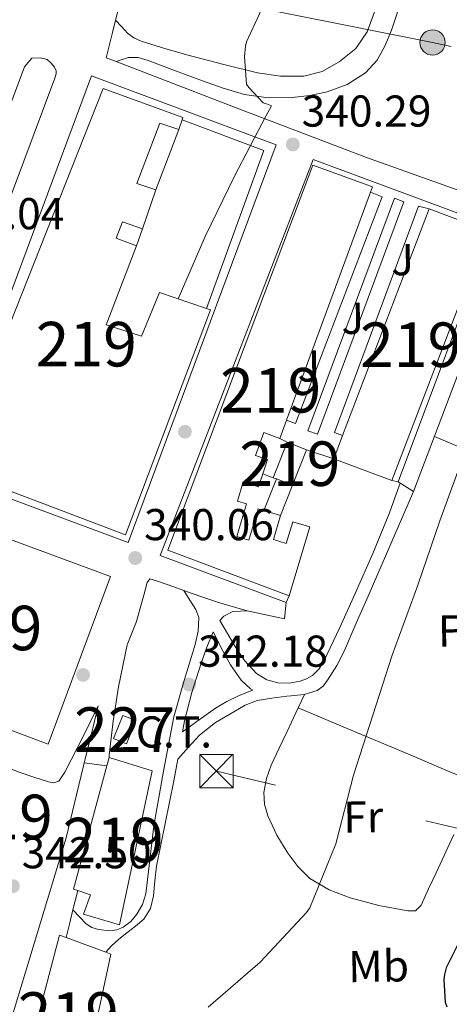
# Model space of a CAD drawing. Units: metres. Extents: x 573680 to 580614, y 4691809 to 4696511.
# Drawn here: x 577715 to 577812, y 4692921 to 4693142 of the extents above; entities that cross this region are included whole.
import ezdxf
from ezdxf.enums import TextEntityAlignment as Align

# ---------------------------------------------------------------- set-up
doc = ezdxf.new("R2010")
doc.units = ezdxf.units.M
doc.header["$MEASUREMENT"] = 0
for name, pattern in [('DGN Style 3', [121.64348, 86.8882, -34.75528]), ('DGN Style 5', [60.82174, 26.06646, -34.75528]), ('DGN Style 7', [173.7764, 78.19938, -34.75528, 26.06646, -34.75528])]:
    doc.linetypes.add(name, pattern=pattern)
for name, color, linetype, lineweight in [('Nivel 15', 7, 'Continuous', 0), ('Nivel 16', 7, 'Continuous', 0), ('Nivel 17', 7, 'Continuous', 0), ('Nivel 19', 7, 'Continuous', 0), ('Nivel 21', 7, 'Continuous', 0), ('Nivel 26', 7, 'Continuous', 0), ('Nivel 32', 7, 'Continuous', 0), ('Nivel 36', 7, 'Continuous', 0), ('Nivel 37', 7, 'Continuous', 0), ('Nivel 4', 7, 'Continuous', 0), ('Nivel 41', 7, 'Continuous', 0), ('Nivel 48', 7, 'Continuous', 0), ('Nivel 49', 7, 'Continuous', 0), ('Nivel 5', 7, 'Continuous', 0), ('Nivel 52', 7, 'Continuous', 0), ('Nivel 7', 7, 'Continuous', 0)]:
    doc.layers.add(name, color=color, linetype=linetype, lineweight=lineweight)
doc.styles.add('Style-Arial', font='txt')
doc.styles.add('Style-Arial Narrow', font='txt')

# ---------------------------------------------------------------- blocks, each defined once
blk = doc.blocks.new('5PATER_14')
at = {"layer": 'Nivel 7', "linetype": 'Continuous', "lineweight": 0}
h = blk.add_hatch(color=51, dxfattribs=at)
edge = h.paths.add_edge_path()
edge.add_ellipse((7.726624608039856e-05, -1.747533679008484e-05), major_axis=(-1.080469815687364, -1.125558631505809), ratio=0.9994223530225281, start_angle=0, end_angle=360)
blk = doc.blocks.new('5PERFI_13')
at = {"layer": 'Nivel 17', "linetype": 'Continuous', "lineweight": 0}
h = blk.add_hatch(color=7, dxfattribs=at)
edge = h.paths.add_edge_path()
edge.add_ellipse((0.0002603940665721893, 0.004384785890579224), major_axis=(1.559981767867216, 0.007534750239094331), ratio=0.9999967074471307, start_angle=0, end_angle=360)
blk = doc.blocks.new('5PELE_11')
at = {"layer": 'Nivel 32', "linetype": 'Continuous', "lineweight": 0}
h = blk.add_hatch(color=9, dxfattribs=at)
edge = h.paths.add_edge_path()
edge.add_arc((0.01932439208030701, 0.03612455725669861), 28.49973457508731, 0, 360)
at = {"layer": 'Nivel 32', "color": 252, "linetype": 'Continuous', "lineweight": 0}
blk.add_circle((0.01932439208030701, 0.03612455725669861, 0.03207488808038761), 28.49973457508731, dxfattribs=at)
blk = doc.blocks.new('5TME')
at = {"layer": 'Nivel 32', "color": 7, "linetype": 'Continuous', "lineweight": 0}
for p, q in [((-37.49965077638626, 37.49965077638626), (37.49965074658394, -37.49965074658394)), ((37.19965353608131, 37.79964798688889), (-37.19965356588364, -37.79964795708656))]:
    blk.add_line(p, q, dxfattribs=at)
at = {"layer": 'Nivel 32', "color": 7, "linetype": 'Continuous', "lineweight": 0, "flags": 128}
blk.add_lwpolyline([(-37.49965077638626, -37.49965074658394), (37.49965074658394, -37.49965074658394), (37.49965074658394, 37.49965077638626), (-37.49965077638626, 37.49965077638626), (-37.19965356588364, -37.79964795708656)], dxfattribs=at)

msp = doc.modelspace()

# ---------------------------------------------------------------- linework, layer by layer
at = {"layer": 'Nivel 15', "color": 51, "linetype": 'Continuous', "lineweight": 13, "extrusion": (-0.001837519284576339, -0.004990756995316945, 0.9999858578337458), "elevation": -24137.5318737553, "flags": 128}
msp.add_lwpolyline([(577793.8708980158, 4693041.452137496), (577775.0303969383, 4692990.281500224)], dxfattribs=at)
at = {"layer": 'Nivel 15', "color": 51, "linetype": 'Continuous', "lineweight": 13, "extrusion": (0.007280124884913897, 0.01903083005629856, 0.9997923920939928), "elevation": 93869.22103453397, "flags": 128}
msp.add_lwpolyline([(1137143.632372623, -4588805.887180328), (1137143.632372625, -4588751.410757903)], dxfattribs=at)
at = {"layer": 'Nivel 15', "color": 51, "linetype": 'Continuous', "lineweight": 13, "extrusion": (-0.2600453493983098, 0.1202856888063988, 0.958075033243577), "elevation": 414591.1546391836, "flags": 128}
msp.add_lwpolyline([(-4502008.510071553, -1385098.530403569), (-4502068.422909692, -1385102.788434405), (-4502067.387339544, -1385117.30762152)], dxfattribs=at)
at = {"layer": 'Nivel 15', "color": 51, "linetype": 'Continuous', "lineweight": 13, "extrusion": (-0.2602153160232237, 0.1196201194863898, 0.9581122148897778), "elevation": 411369.4186723417, "flags": 128}
msp.add_lwpolyline([(-4505410.381680418, -1374990.572718009), (-4505404.816720691, -1374990.188630488), (-4505405.810395468, -1374975.663138743)], dxfattribs=at)
at = {"layer": 'Nivel 15', "color": 1, "linetype": 'Continuous', "lineweight": 0, "extrusion": (0.003984423067315999, 0.009944030219284378, 0.9999426186716008), "elevation": 49313.70951271178, "flags": 128}
msp.add_lwpolyline([(577730.5603040121, 4692722.415682692), (577732.6305266507, 4692727.615940202), (577735.55050347, 4692726.445882354), (577733.470280908, 4692721.245625235), (577730.5603040121, 4692722.415682692)], dxfattribs=at)
at = {"layer": 'Nivel 15', "color": 51, "linetype": 'Continuous', "lineweight": 13, "extrusion": (0.006785073215047951, 0.02487860178850915, 0.9996674536837313), "elevation": 121021.437510132, "flags": 128}
msp.add_lwpolyline([(677425.448748678, -4678061.133580316), (677425.4487486798, -4678059.194637306)], dxfattribs=at)
at = {"layer": 'Nivel 15', "color": 51, "linetype": 'Continuous', "lineweight": 13, "extrusion": (0.008911565495853879, 0.02571623185946404, 0.9996295610971914), "elevation": 126180.950202431, "flags": 128}
msp.add_lwpolyline([(990742.1393791176, -4621720.203186743), (990740.2127700541, -4621691.544153653), (990739.1438453626, -4621691.544153657)], dxfattribs=at)
at = {"layer": 'Nivel 15', "color": 51, "linetype": 'Continuous', "lineweight": 13}
for points in [[(577751.9100000001, 4693119.739999998, 341.77), (577752.0899999999, 4693120.260000002, 341.78), (577734.1600000001, 4693126.800000001, 346.96), (577700.2399999984, 4693041.289999999, 346.45), (577739.2100000009, 4693026.57, 346.9), (577758.2899999991, 4693077.07, 348.18), (577757.4100000001, 4693077.370000001, 348.19)], [(577757.4100000001, 4693077.370000001, 348.19), (577746.8299999982, 4693080.969999999, 348.31), (577742.8000000007, 4693071.120000001, 347.99), (577734.879999999, 4693073.719999999, 341.97), (577741.7100000009, 4693091.41, 341.97), (577737.120000001, 4693093.18, 346.97), (577738.5, 4693096.82, 342.04), (577743.0199999996, 4693095.280000001, 342.04), (577746, 4693104.010000002, 342.04), (577741.7699999996, 4693105.460000001, 346.8), (577746.9200000018, 4693119.030000001, 341.85), (577751.1799999997, 4693117.580000002, 341.72), (577751.9100000001, 4693119.739999998, 341.77)], [(577775.9499999993, 4693012.809999999, 347.09), (577748.6900000013, 4693023.120000001, 346.58), (577781.3000000007, 4693109.559999999, 349.96), (577794.6499999985, 4693104.670000002, 346.33), (577794.2100000009, 4693103.469999999, 346.32)], [(577775.370000001, 4693052.300000001, 346.03), (577773.8599999994, 4693048.190000001, 346.01), (577770.2800000012, 4693049.510000002, 345.94), (577768.4100000001, 4693044.34, 344.21), (577771.1099999994, 4693043.469999999, 343.91), (577770.0500000007, 4693040.25, 343.78), (577769.0899999999, 4693037.330000002, 343.66), (577765.620000001, 4693038.460000001, 344.16), (577764.370000001, 4693034.120000001, 345.23), (577766.3999999985, 4693033.510000002, 345.13), (577764.2100000009, 4693026.18, 345.36), (577766.9200000018, 4693025.359999999, 345.23), (577769.0100000016, 4693032.359999999, 344.96), (577770.2800000012, 4693031.98, 344.95), (577774.0399999991, 4693030.850000001, 344.91), (577772.4400000013, 4693025.460000001, 345.93), (577775.3099999987, 4693024.57, 345.73), (577776.7699999996, 4693029.460000001, 344.99), (577780.5899999999, 4693028.309999999, 344.96), (577775.9499999993, 4693012.809999999, 347.09)], [(577772.370000001, 4693039.370000001, 343.12), (577775.4800000004, 4693047.350000001, 343.45), (577779.8500000015, 4693045.649999999, 343.44), (577776.7399999984, 4693037.670000002, 343.12), (577773.120000001, 4693039.080000002, 343.12), (577772.370000001, 4693039.370000001, 343.12)], [(577682.370000001, 4692994.280000001, 346.43), (577696.7100000009, 4693031.649999999, 346.63), (577735.8099999987, 4693017.190000001, 347.01), (577721.8000000007, 4692979.489999998, 347.46), (577682.370000001, 4692994.280000001, 346.43)], [(577728.5, 4692946.629999999, 347.71), (577731.3299999982, 4692945.640000001, 347.71), (577729.8000000007, 4692941.350000001, 347.14), (577737.8599999994, 4692938.920000002, 347.71), (577745.2199999988, 4692973.539999999, 347.33), (577735.5599999987, 4692976.550000001, 346.88)], [(577729.6600000001, 4692902.93, 347.02), (577729.4699999988, 4692902.050000001, 347.01), (577716.1600000001, 4692905.25, 346.31), (577724.3599999994, 4692936.609999999, 346.88), (577725.8500000015, 4692936.059999999, 346.94)], [(577725.8500000015, 4692936.059999999, 346.94), (577734.7699999996, 4692932.760000002, 347.28), (577735.9400000013, 4692932.32, 347.33), (577729.6600000001, 4692902.93, 347.02)]]:
    msp.add_polyline3d(points, dxfattribs=at)
at = {"layer": 'Nivel 16', "color": 1, "linetype": 'Continuous', "lineweight": 13, "extrusion": (0.007854863436869313, 0.02057731599195301, 0.9997574081680793), "elevation": 101451.5571519591, "flags": 128}
msp.add_lwpolyline([(1133920.837931292, -4589453.156676255), (1133920.83793129, -4589438.628094081)], dxfattribs=at)
at = {"layer": 'Nivel 16', "color": 1, "linetype": 'Continuous', "lineweight": 13, "extrusion": (-0.005492514486722993, -0.01622597791115877, 0.999853264197022), "elevation": -78981.33244471057, "flags": 128}
msp.add_lwpolyline([(-957506.1372272521, 4629889.239237346), (-957506.1372272521, 4629885.152930941)], dxfattribs=at)
at = {"layer": 'Nivel 16', "color": 1, "linetype": 'Continuous', "lineweight": 13, "elevation": 343.12, "flags": 128}
for points in [[(577775.4800000004, 4693047.350000001), (577773.8599999994, 4693048.190000001)], [(577772.370000001, 4693039.370000001), (577770.0500000007, 4693040.25)], [(577773.120000001, 4693039.080000002), (577770.2800000012, 4693031.98)], [(577776.7399999984, 4693037.670000002), (577774.0399999991, 4693030.850000001)]]:
    msp.add_lwpolyline(points, dxfattribs=at)
at = {"layer": 'Nivel 16', "color": 1, "linetype": 'Continuous', "lineweight": 13, "extrusion": (-0.0264681178750161, 0.008664644450941754, 0.9996121061055099), "elevation": 25713.75370280022, "flags": 128}
msp.add_lwpolyline([(-4639896.132729001, -910603.1272488423), (-4639896.132729001, -910609.5903827585)], dxfattribs=at)
at = {"layer": 'Nivel 21', "color": 7, "linetype": 'Continuous', "lineweight": 13, "extrusion": (-0.3432939377027128, -0.8597489024136692, 0.3781284135516094), "elevation": -4233121.281909412, "flags": 128}
msp.add_lwpolyline([(-1203696.342450893, 1729411.093722805), (-1203714.574461363, 1729409.20048631), (-1203732.819401698, 1729407.572265726), (-1203764.122396328, 1729406.166028284), (-1203793.055788044, 1729405.294317011), (-1203795.454991672, 1729405.217426328)], dxfattribs=at)
at = {"layer": 'Nivel 21', "color": 7, "linetype": 'Continuous', "lineweight": 13, "extrusion": (-0.009990583981130405, 0.002266802382531083, 0.999947523542448), "elevation": 5206.304049321881, "flags": 128}
msp.add_lwpolyline([(577747.6341613345, 4693114.375886224), (577714.3545234725, 4693025.055656686), (577672.8221003525, 4693040.525696434), (577706.1017382182, 4693129.85592594), (577747.6341613345, 4693114.375886224)], dxfattribs=at)
at = {"layer": 'Nivel 21', "color": 7, "linetype": 'Continuous', "lineweight": 13, "extrusion": (-0.01103056500746918, 0.003996130824527175, 0.999931176418682), "elevation": 12721.1270712665, "flags": 128}
msp.add_lwpolyline([(577720.5076347999, 4693106.377113927), (577738.8590554446, 4693099.477058835), (577726.0098372325, 4693064.006775621)], dxfattribs=at)
at = {"layer": 'Nivel 21', "color": 7, "linetype": 'Continuous', "lineweight": 13, "extrusion": (-0.0008454910580893893, -0.002229021880417489, 0.999997158299126), "elevation": -10607.19113543113, "flags": 128}
msp.add_lwpolyline([(577794.292942401, 4693091.485256325), (577796.9029414654, 4693090.495253865), (577777.4428385086, 4693039.555127315), (577775.4528392181, 4693040.31512918)], dxfattribs=at)
at = {"layer": 'Nivel 21', "color": 7, "linetype": 'Continuous', "lineweight": 13, "flags": 128}
for points, elevation in [([(577780.1799999997, 4693049.93), (577799.6099999994, 4693102.120000001), (577801.7399999984, 4693101.32), (577782.3099999987, 4693049.140000001), (577780.1799999997, 4693049.93)], 342.49), ([(577800.4600000009, 4693038.41), (577799.0500000007, 4693038.73)], 344.6), ([(577775.2600000016, 4693011.330000002), (577775.9499999993, 4693012.809999999)], 342.42)]:
    msp.add_lwpolyline(points, dxfattribs=dict(at, elevation=elevation))
at = {"layer": 'Nivel 21', "color": 7, "linetype": 'Continuous', "lineweight": 13, "extrusion": (0.000282210624989144, 0.001071518466755654, 0.999999386102481), "elevation": 5534.616256962608, "flags": 128}
msp.add_lwpolyline([(577807.3202461824, 4693096.483750947), (577804.8902462795, 4693097.123751312), (577786.0202300958, 4693046.293721911), (577787.8602300212, 4693045.613721747)], dxfattribs=at)
at = {"layer": 'Nivel 21', "color": 7, "linetype": 'Continuous', "lineweight": 13, "extrusion": (-5.115966924018319e-16, 0.004141410804772263, 0.999991424321502), "elevation": 19780.38803634469, "flags": 128}
msp.add_lwpolyline([(577803.9200000018, 4692994.566899862), (577815.8200000003, 4693025.957169056), (577827.7300000004, 4693057.347438246)], dxfattribs=at)
at = {"layer": 'Nivel 21', "color": 7, "linetype": 'Continuous', "lineweight": 13, "extrusion": (-0.6774199113000535, 0.08847394553041635, 0.7302565472055069), "elevation": 24090.10779193352, "flags": 128}
msp.add_lwpolyline([(-4728273.652811274, -25249.63432807289), (-4728273.652811274, -25242.54973916709)], dxfattribs=at)
at = {"layer": 'Nivel 21', "color": 7, "linetype": 'Continuous', "lineweight": 13, "extrusion": (-0.874831260243354, 0.2221793676808517, 0.430472524881626), "elevation": 537408.7571424169, "flags": 128}
msp.add_lwpolyline([(-4690758.364461541, -255922.2607008312), (-4690753.880000003, -255922.2274636533), (-4690750.591230772, -255922.2051730799), (-4690747.467384618, -255922.1831474127)], dxfattribs=at)
at = {"layer": 'Nivel 21', "color": 7, "linetype": 'Continuous', "lineweight": 13}
for points in [[(577734.8599999994, 4693133.710000001, 338.9), (577736.2699999996, 4693139.34, 338.94), (577736.9800000004, 4693142.170000002, 338.95), (577737.6799999997, 4693144.969999999, 338.97), (577739.6600000001, 4693151.59, 339)], [(577723.3500000015, 4693129.09, 339.1), (577723.6700000018, 4693130.050000001, 339.03), (577723.6099999994, 4693130.75, 339.03), (577723.2899999991, 4693131.580000002, 339.03), (577722.4499999993, 4693132.539999999, 339.03), (577721.620000001, 4693133.309999999, 339.03), (577720.0899999999, 4693133.699999999, 339.03), (577718.1700000018, 4693133.57, 339.03), (577716.5300000012, 4693131.640000001, 339.1), (577669.620000001, 4693006.420000002, 340.02), (577668.5599999987, 4693002.18, 340.12), (577668.5599999987, 4693000.640000001, 340.12), (577669.0100000016, 4692999.43, 340.12), (577669.8399999999, 4692998.280000001, 340.12), (577671.0599999987, 4692997.890000001, 340.12), (577672.7199999988, 4692997.890000001, 340.12), (577674.7100000009, 4692999.239999998, 340.06), (577723.3500000015, 4693129.09, 339.1)], [(577775.2600000016, 4693011.330000002, 342.44), (577746.9600000009, 4693021.899999999, 340.95), (577781.3299999982, 4693110.859999999, 341.02), (577821.8999999985, 4693095.760000002, 344.34), (577800.4600000009, 4693038.41, 344.6)], [(577774.9299999997, 4693007.690000001, 341.78), (577770.7300000004, 4693008.59, 341.62), (577766.5399999991, 4693009.489999998, 341.46), (577760.0899999999, 4693011.309999999, 341.14), (577753.7399999984, 4693013.52, 340.82), (577752.3099999987, 4693014.02, 340.79), (577750.0599999987, 4693014.82, 340.74), (577746.379999999, 4693016.140000001, 340.7), (577744.6499999985, 4693016.649999999, 340.63), (577744.0799999982, 4693015.82, 340.7), (577743.6900000013, 4693014.41, 340.73), (577743.3099999987, 4693013.010000002, 340.76), (577742.4899999984, 4693010.030000001, 340.83), (577741.6499999985, 4693007.050000001, 340.89), (577739.5500000007, 4693001.859999999, 340.93), (577738.5799999982, 4692997.129999999, 341.13), (577737.6099999994, 4692992.399999999, 341.34), (577736.4100000001, 4692984.699999999, 341.73), (577735.5700000003, 4692977.050000001, 342.16), (577735.5599999987, 4692976.550000001, 342.19)], [(577708.1700000018, 4692976.02, 340.06), (577711.7600000016, 4692974.640000001, 340.47), (577715.3399999999, 4692973.260000002, 340.89), (577718.620000001, 4692972.120000001, 341.02), (577721.9299999997, 4692971.09, 341.02), (577723.1099999994, 4692970.859999999, 341.05), (577724.2399999984, 4692971.219999999, 341.08), (577725.5799999982, 4692973.199999999, 341.14), (577729.7699999996, 4692981.399999999, 341.1), (577733.1000000015, 4692988.149999999, 341.03), (577731.3900000006, 4692981.25, 341.6), (577729.9200000018, 4692975.350000001, 342.09)], [(577729.9200000018, 4692975.350000001, 342.09), (577729.6799999997, 4692974.350000001, 342.17), (577725.8599999994, 4692958.5, 342.81), (577711.8299999982, 4692911.949999999, 342.91), (577710.9400000013, 4692909.59, 342.85), (577709.1999999993, 4692907.280000001, 342.81)]]:
    msp.add_polyline3d(points, dxfattribs=at)
at = {"layer": 'Nivel 21', "color": 7, "linetype": 'DGN Style 3', "lineweight": 0}
for points in [[(577797.8500000015, 4693151.34, 340.88), (577795.6700000018, 4693145.420000002, 340.92), (577793.5, 4693139.5, 340.95), (577790.9499999993, 4693135.77, 340.94), (577787.1600000001, 4693132.780000001, 340.88), (577783.3399999999, 4693130.620000001, 340.67), (577779.2899999991, 4693129.580000002, 340.44), (577774.0500000007, 4693129.52, 340.38), (577768.8599999994, 4693130.280000001, 340.31), (577761.3200000003, 4693132.149999999, 340.05), (577753.8200000003, 4693134.120000001, 339.8), (577748.2600000016, 4693135.68, 339.61), (577742.7399999984, 4693137.390000001, 339.41), (577741.0799999982, 4693138.129999999, 339.22), (577739.6700000018, 4693139.239999998, 339.03), (577738.3200000003, 4693140.699999999, 338.99), (577736.9800000004, 4693142.170000002, 338.95)], [(577803.9200000018, 4693036.239999998, 344.6), (577798.8000000007, 4693024.489999998, 344.54), (577793.6799999997, 4693012.75, 344.47), (577791.0500000007, 4693006.670000002, 344.44), (577788.4299999997, 4693000.59, 344.41), (577786.6600000001, 4692997.170000002, 344.38), (577784.5899999999, 4692993.870000001, 344.28), (577783.5700000003, 4692992.57, 344.13), (577782.2199999988, 4692991.57, 343.96), (577779.3399999999, 4692990.640000001, 343.77), (577776.3999999985, 4692990.350000001, 343.58), (577775.4100000001, 4692990.32, 343.51), (577772.1000000015, 4692989.82, 343.19), (577768.7800000012, 4692989.330000002, 342.87), (577766.0799999982, 4692988.309999999, 342.74), (577763.5300000012, 4692986.77, 342.74), (577759.4200000018, 4692984.41, 342.78), (577755.7899999991, 4692981.52, 342.81), (577753.3599999994, 4692978.84, 342.81), (577750.9400000013, 4692976.149999999, 342.82), (577750.0899999999, 4692971.280000001, 342.94), (577748.1499999985, 4692961.710000001, 343.49), (577746.1900000013, 4692952.140000001, 343.9), (577745.8099999987, 4692948.789999999, 343.9), (577745.4899999984, 4692945.420000002, 343.9), (577744.8200000003, 4692942.600000001, 343.9), (577743.3099999987, 4692940.18, 343.9), (577741.4299999997, 4692938.629999999, 343.82), (577739.5300000012, 4692937.170000002, 343.7), (577737.7199999988, 4692935.719999999, 343.64), (577736.0100000016, 4692934.16, 343.64), (577734.7699999996, 4692932.760000002, 343.69)], [(577760.4200000018, 4693007.260000002, 341.36), (577761.2899999991, 4693008.27, 341.27), (577763.2800000012, 4693009.289999999, 341.14), (577765, 4693009.370000001, 341.31), (577766.5399999991, 4693009.489999998, 341.47)], [(577767.8399999999, 4692991.68, 343.02), (577767.3099999987, 4692991.920000002, 342.99), (577765.1999999993, 4692993.870000001, 342.87), (577762.7899999991, 4692997.359999999, 342.66), (577760.7800000012, 4693000.969999999, 342.23), (577759.8500000015, 4693002.850000001, 341.89), (577758.9100000001, 4693004.73, 341.55), (577757.4800000004, 4693001.300000001, 341.82), (577756.1099999994, 4692997.449999999, 342.1), (577754.1099999994, 4692991.129999999, 342.41), (577752.4600000009, 4692984.719999999, 342.62), (577752.0300000012, 4692982.309999999, 342.67)]]:
    msp.add_polyline3d(points, dxfattribs=at)
at = {"layer": 'Nivel 21', "color": 7, "linetype": 'Continuous', "lineweight": 0}
for points in [[(577737.1000000015, 4693132.850000001, 338.97), (577738.4800000004, 4693133.289999999, 339.13), (577739.8599999994, 4693133.739999998, 339.28), (577742.0700000003, 4693133.75, 339.39), (577744.2800000012, 4693133.039999999, 339.41), (577750.3999999985, 4693130.760000002, 339.64), (577756.5, 4693128.489999998, 339.86), (577761.1700000018, 4693126.879999999, 339.9), (577765.9100000001, 4693125.420000002, 339.92), (577771.2600000016, 4693124.670000002, 340.08), (577776.6600000001, 4693124.780000001, 340.24), (577780.5799999982, 4693125.199999999, 340.34), (577784.4699999988, 4693126.059999999, 340.44), (577789, 4693127.649999999, 340.6), (577793.1099999994, 4693130.280000001, 340.76), (577795.7100000009, 4693133.140000001, 340.83), (577797.5300000012, 4693136.43, 340.88), (577798.9699999988, 4693139.91, 341.04), (577800.1499999985, 4693143.469999999, 341.14), (577801.2100000009, 4693147.34, 341.11), (577802.2600000016, 4693151.210000001, 341.08)], [(577760.4200000018, 4693007.260000002, 341.36), (577762.1400000006, 4693004.34, 341.76), (577763.8500000015, 4693001.420000002, 342.17), (577765.9699999988, 4692998.289999999, 342.51), (577768.6499999985, 4692995.41, 342.81), (577770.9400000013, 4692993.969999999, 343.08), (577773.4499999993, 4692993.289999999, 343.38), (577775.9499999993, 4692993.219999999, 343.83), (577778.4499999993, 4692993.68, 344.22), (577779.879999999, 4692994.16, 344.17), (577781.1999999993, 4692994.960000001, 344.09), (577782.6799999997, 4692996.449999999, 344.12), (577783.7600000016, 4692998.16, 344.15), (577787.379999999, 4693005.710000001, 344.37), (577790.8000000007, 4693013.330000002, 344.54), (577794.7600000016, 4693022.370000001, 344.59), (577798.4800000004, 4693031.5, 344.6), (577799.6900000013, 4693034.82, 344.6), (577800.9100000001, 4693038.129999999, 344.6)], [(577752.3099999987, 4693014.02, 340.79), (577753.6600000001, 4693011.879999999, 340.94), (577755.0199999996, 4693009.739999998, 341.08), (577755.6799999997, 4693007.93, 341.27), (577755.5399999991, 4693004.890000001, 341.68), (577754.8299999982, 4693001.870000001, 341.98), (577752.379999999, 4692993.800000001, 342.28), (577750.0899999999, 4692985.68, 342.49), (577747.7100000009, 4692973.440000001, 342.72), (577745.5500000007, 4692961.170000002, 343), (577744.6499999985, 4692953.530000001, 343.28), (577743.7600000016, 4692945.870000001, 343.58), (577743.0199999996, 4692943.530000001, 343.65), (577741.7699999996, 4692941.330000002, 343.7), (577740.4299999997, 4692939.670000002, 343.74), (577738.6999999993, 4692938.379999999, 343.77), (577737.25, 4692937.780000001, 343.78), (577735.7600000016, 4692937.550000001, 343.77), (577733.129999999, 4692937.870000001, 343.7), (577731.6499999985, 4692938.350000001, 343.69), (577730.379999999, 4692939.149999999, 343.64), (577728.8999999985, 4692940.719999999, 343.5), (577727.4100000001, 4692942.280000001, 343.36)], [(577752.0300000012, 4692982.309999999, 342.67), (577755.7399999984, 4692984.949999999, 342.77), (577759.4400000013, 4692987.600000001, 342.87), (577761.9499999993, 4692989.120000001, 342.86), (577764.620000001, 4692990.350000001, 342.87), (577766.2300000004, 4692991.02, 342.94), (577767.8399999999, 4692991.68, 343.02)]]:
    msp.add_polyline3d(points, dxfattribs=at)
at = {"layer": 'Nivel 32', "color": 6, "linetype": 'DGN Style 7', "lineweight": 0, "extrusion": (-0.05141498817495732, 0.3623986541689927, 0.9306039514463025), "elevation": 1671341.307027328, "flags": 128}
msp.add_lwpolyline([(-1231357.650379978, -4248295.923705989), (-1231341.824132062, -4248306.715238642), (-1231241.433595121, -4248348.979798172)], dxfattribs=at)
at = {"layer": 'Nivel 32', "color": 6, "linetype": 'DGN Style 7', "lineweight": 0}
msp.add_polyline3d([(577950.7399999984, 4693107.559999999, 364.4), (577922.6700000018, 4693112.080000002, 355.72), (577808.1700000018, 4693137.120000001, 341.63), (577657.5399999991, 4693167.219999999, 338.17), (577555.9499999993, 4693191.379999999, 339.06), (577478.3399999999, 4693207.59, 332.38), (577423.870000001, 4693165.670000002, 329.52), (577375.0300000012, 4693128.960000001, 323.85), (577315.9800000004, 4693081.25, 320.03), (577197.3900000006, 4692986.190000001, 311.77), (577170.9400000013, 4692964.199999999, 311.89)], dxfattribs=at)
at = {"layer": 'Nivel 36', "color": 92, "linetype": 'Continuous', "lineweight": 0, "extrusion": (0.3875315096851479, 0.9218471930314389, 0.00413300147680598), "elevation": 4550126.102537384, "flags": 128}
msp.add_lwpolyline([(1286068.549484503, -18461.94558558357), (1286057.62325635, -18461.23556606495), (1286041.30546074, -18458.81555855143), (1286033.135406712, -18457.7955501386), (1286024.933821686, -18457.3755465514)], dxfattribs=at)
at = {"layer": 'Nivel 36', "color": 92, "linetype": 'Continuous', "lineweight": 0}
for points in [[(577808.620000001, 4693048.629999999, 344.55), (577817.7899999991, 4693044.690000001, 345.38), (577831.4600000009, 4693038.830000002, 348.21), (577838.3000000007, 4693035.890000001, 349.4), (577845.1999999993, 4693032.93, 349.9)], [(577812.9600000009, 4692959.239999998, 348.26), (577808.9800000004, 4692950.640000001, 348.12), (577807.2899999991, 4692946.989999998, 348), (577805.5899999999, 4692943.34, 347.86), (577804.370000001, 4692942.059999999, 347.8), (577802.6499999985, 4692942.059999999, 347.67), (577796.129999999, 4692943.300000001, 346.91), (577789.6600000001, 4692945.010000002, 346.2), (577784.9800000004, 4692946.780000001, 345.87), (577780.629999999, 4692949.359999999, 345.56), (577777.8900000006, 4692952, 345.28), (577775.6400000006, 4692955.050000001, 344.98), (577773.1600000001, 4692959.100000001, 344.45), (577771.1600000001, 4692963.440000001, 344.02), (577770.3900000006, 4692966.059999999, 344.06), (577770.2600000016, 4692968.690000001, 344.15), (577770.8399999999, 4692971.809999999, 344.15), (577771.9299999997, 4692974.830000002, 344.15), (577773.7199999988, 4692978.609999999, 344.15), (577775.5100000016, 4692982.379999999, 344.08), (577777.4600000009, 4692986.52, 343.93), (577779.4100000001, 4692990.66, 343.77)]]:
    msp.add_polyline3d(points, dxfattribs=at)
at = {"layer": 'Nivel 4', "color": 30, "linetype": 'Continuous', "lineweight": 30, "elevation": 350, "flags": 128}
msp.add_lwpolyline([(577881.75, 4693094.830000002), (577876.3099999987, 4693086.760000002), (577867.9899999984, 4693072.460000001), (577860.7199999988, 4693059.239999998), (577852.3399999999, 4693045), (577844.5599999987, 4693031.5), (577842.7100000009, 4693027.050000001), (577837.8399999999, 4693012.039999999), (577828.120000001, 4692977.199999999), (577823.7600000016, 4692961.899999999), (577819.5700000003, 4692946.57), (577818.0399999991, 4692942.890000001), (577811.25, 4692929.260000002), (577810.8399999999, 4692927.760000002), (577810.7100000009, 4692926.640000001), (577811, 4692921.580000002), (577811.4100000001, 4692920.530000001)], dxfattribs=at)
at = {"layer": 'Nivel 49', "color": 7, "linetype": 'DGN Style 5', "lineweight": 0, "elevation": 344.6, "flags": 128}
msp.add_lwpolyline([(577803.9200000018, 4693036.239999998), (577800.4600000009, 4693038.41)], dxfattribs=at)
at = {"layer": 'Nivel 49', "color": 7, "linetype": 'DGN Style 5', "lineweight": 0, "extrusion": (-0.01604472740583979, -0.1769782053250207, 0.9840839809500037), "elevation": -839493.9795834904, "flags": 128}
msp.add_lwpolyline([(151687.8527336419, 4650847.860178329), (151687.8527336419, 4650851.574219257)], dxfattribs=at)
at = {"layer": 'Nivel 5', "color": 30, "linetype": 'Continuous', "lineweight": 0, "flags": 128}
for points, elevation in [([(577772.2100000009, 4693149.899999999), (577766.3900000006, 4693137.289999999), (577766.1600000001, 4693136.27), (577765.9699999988, 4693133.870000001), (577766.3900000006, 4693127.760000002), (577766.9299999997, 4693126.989999998), (577770.1000000015, 4693123.559999999), (577770.8999999985, 4693123.34), (577772, 4693122.879999999), (577770.7399999984, 4693120.559999999), (577763.6999999993, 4693107.080000002), (577757.0799999982, 4693093.52), (577751.0300000012, 4693079.539999999)], 340), ([(577815.5399999991, 4693045.449999999), (577809.8099999987, 4693029.710000001), (577804.879999999, 4693015.239999998), (577799.120000001, 4692999.469999999), (577790.3900000006, 4692972.559999999), (577786.4499999993, 4692957.129999999), (577780.629999999, 4692942.73), (577779.8599999994, 4692941.739999998), (577769.4600000009, 4692930.580000002), (577757.75, 4692920.460000001)], 345)]:
    msp.add_lwpolyline(points, dxfattribs=dict(at, elevation=elevation))
at = {"layer": 'Nivel 52', "color": 1, "linetype": 'Continuous', "lineweight": 13, "extrusion": (-0.2599640720782572, 0.1202765548344996, 0.9580982369181328), "elevation": 414595.2598719043, "flags": 128}
msp.add_lwpolyline([(-4501878.10492859, -1385521.089331301), (-4501938.017398581, -1385525.352538781), (-4501936.980573967, -1385539.871636318), (-4501882.641221635, -1385536.009593697), (-4501877.077179667, -1385535.612451905)], close=True, dxfattribs=at)
at = {"layer": 'Nivel 52', "color": 1, "linetype": 'Continuous', "lineweight": 13}
for points in [[(577751.9100000001, 4693119.739999998, 341.77), (577752.0899999999, 4693120.260000002, 341.78), (577734.1600000001, 4693126.800000001, 346.96), (577700.2399999984, 4693041.289999999, 346.45), (577739.2100000009, 4693026.57, 346.9), (577758.2899999991, 4693077.07, 348.18), (577757.4100000001, 4693077.370000001, 348.19), (577746.8299999982, 4693080.969999999, 348.31), (577742.8000000007, 4693071.120000001, 347.99), (577734.879999999, 4693073.719999999, 341.97), (577741.7100000009, 4693091.41, 341.97), (577737.120000001, 4693093.18, 346.97), (577738.5, 4693096.82, 342.04), (577743.0199999996, 4693095.280000001, 342.04), (577746, 4693104.010000002, 342.04), (577741.7699999996, 4693105.460000001, 346.8), (577746.9200000018, 4693119.030000001, 341.85), (577751.1799999997, 4693117.580000002, 341.72)], [(577775.370000001, 4693052.300000001, 346.03), (577794.2100000009, 4693103.469999999, 346.32), (577794.6499999985, 4693104.670000002, 346.33), (577781.3000000007, 4693109.559999999, 349.96), (577748.6900000013, 4693023.120000001, 346.58), (577775.9499999993, 4693012.809999999, 347.09), (577780.5899999999, 4693028.309999999, 344.96), (577776.7699999996, 4693029.460000001, 344.99), (577775.3099999987, 4693024.57, 345.73), (577772.4400000013, 4693025.460000001, 345.93), (577774.0399999991, 4693030.850000001, 344.91), (577770.2800000012, 4693031.98, 344.95), (577769.0100000016, 4693032.359999999, 344.96), (577766.9200000018, 4693025.359999999, 345.23), (577764.2100000009, 4693026.18, 345.36), (577766.3999999985, 4693033.510000002, 345.13), (577764.370000001, 4693034.120000001, 345.23), (577765.620000001, 4693038.460000001, 344.16), (577769.0899999999, 4693037.330000002, 343.66), (577770.0500000007, 4693040.25, 343.78), (577771.1099999994, 4693043.469999999, 343.91), (577768.4100000001, 4693044.34, 344.21), (577770.2800000012, 4693049.510000002, 345.94), (577773.8599999994, 4693048.190000001, 346.01)], [(577772.370000001, 4693039.370000001, 343.12), (577773.120000001, 4693039.080000002, 343.12), (577776.7399999984, 4693037.670000002, 343.12), (577779.8500000015, 4693045.649999999, 343.44), (577775.4800000004, 4693047.350000001, 343.45)], [(577728.5, 4692946.629999999, 347.71), (577731.3299999982, 4692945.640000001, 347.71), (577729.8000000007, 4692941.350000001, 347.14), (577737.8599999994, 4692938.920000002, 347.71), (577745.2199999988, 4692973.539999999, 347.33), (577735.5599999987, 4692976.550000001, 346.88), (577735.0500000007, 4692974.68, 346.93), (577727.4899999984, 4692946.98, 347.71)], [(577729.6600000001, 4692902.93, 347.02), (577735.9400000013, 4692932.32, 347.33), (577734.7699999996, 4692932.760000002, 347.28), (577725.8500000015, 4692936.059999999, 346.94), (577724.3599999994, 4692936.609999999, 346.88), (577716.1600000001, 4692905.25, 346.31), (577729.4699999988, 4692902.050000001, 347.01)]]:
    msp.add_polyline3d(points, close=True, dxfattribs=at)
msp.add_3dface([(577682.370000001, 4692994.280000001, 346.43), (577721.8000000007, 4692979.489999998, 347.46), (577735.8099999987, 4693017.190000001, 347.01), (577696.7100000009, 4693031.649999999, 346.63)], dxfattribs=at)
at = {"layer": 'Nivel 52', "color": 1, "linetype": 'Continuous', "lineweight": 0}
msp.add_3dface([(577736.5199999996, 4692980.77, 344.64), (577739.4299999997, 4692979.600000001, 344.64), (577741.5100000016, 4692984.800000001, 344.58), (577738.5899999999, 4692985.969999999, 344.58)], dxfattribs=at)

# ---------------------------------------------------------------- block references
at = {"layer": 'Nivel 17', "color": 7, "linetype": 'Continuous', "lineweight": 0}
for p in [(577752.5599999987, 4693049.68, 340.05), (577729.6799999997, 4692995.059999999, 340.34)]:
    msp.add_blockref('5PERFI_13', p, dxfattribs=at)
at = {"layer": 'Nivel 32', "color": 252, "linetype": 'Continuous', "lineweight": 0, "xscale": 0.1000009313241567, "yscale": 0.1000009313241567, "zscale": 0.1000009313241567}
msp.add_blockref('5PELE_11', (577808.1700000018, 4693137.120000001, 341.63), dxfattribs=at)
at = {"layer": 'Nivel 32', "color": 7, "linetype": 'Continuous', "lineweight": 0, "xscale": 0.1000009313241567, "yscale": 0.1000009313241567, "zscale": 0.1000009313241567}
msp.add_blockref('5TME', (577759.620000001, 4692973.469999999, 343.37), dxfattribs=at)
at = {"layer": 'Nivel 7', "color": 51, "linetype": 'Continuous', "lineweight": 0}
for p in [(577776.7899999991, 4693114.219999999, 340.29), (577741.3999999985, 4693021.330000002, 340.06), (577753.5199999996, 4692992.91, 342.18), (577713.9100000001, 4692947.629999999, 342.5)]:
    msp.add_blockref('5PATER_14', p, dxfattribs=at)

# ---------------------------------------------------------------- texts
at = {"layer": 'Nivel 19', "color": 7, "linetype": 'Continuous', "lineweight": 0, "style": 'Style-Arial'}
msp.add_text('C.T.', height=6.99996, dxfattribs=at).set_placement((577750.0900249556, 4692982.259980001, 342.57), align=Align.MIDDLE_CENTER)
at = {"layer": 'Nivel 26', "color": 92, "linetype": 'Continuous', "lineweight": 0, "style": 'Style-Arial'}
for p in [(577801.4227074943, 4693088.332171369, 342.9), (577790.2227074951, 4693075.15217137, 342.49), (577780.3727074973, 4693064.462171372, 342.13)]:
    msp.add_text('J', height=6.99996, rotation=0.9450139142137155, dxfattribs=at).set_placement(p, align=Align.MIDDLE_CENTER)
at = {"layer": 'Nivel 37', "color": 92, "linetype": 'Continuous', "lineweight": 0, "style": 'Style-Arial Narrow'}
for s, p in [('Fr', (577813.8442652225, 4693004.970568638, 346.72)), ('Fr', (577792.6042652242, 4692963.180568639, 345.58)), ('Mb', (577796.0563857332, 4692929.646830827, 347.72))]:
    msp.add_text(s, height=6.99996, rotation=0.9450139142137155, dxfattribs=at).set_placement(p, align=Align.MIDDLE_CENTER)
at = {"layer": 'Nivel 41', "color": 7, "linetype": 'Continuous', "lineweight": 0, "style": 'Style-Arial'}
for s, p in [('340.29', (577778.7699999996, 4693118.219999999, 340.29)), ('339.04', (577696.3099999987, 4693095.18, 339.04)), ('340.06', (577743.379999999, 4693025.330000002, 340.06)), ('342.18', (577755.5100000016, 4692996.91, 342.18)), ('342.50', (577715.8900000006, 4692951.629999999, 342.5))]:
    msp.add_text(s, height=6.99996, dxfattribs=at).set_placement(p)
at = {"layer": 'Nivel 48', "color": 1, "linetype": 'Continuous', "lineweight": 0, "style": 'Style-Arial Narrow'}
for s, p in [('219', (577730.3946221024, 4693069.359979998, 339.86)), ('219', (577803.2446221039, 4693069.229979999, 343.71)), ('219', (577771.8246221058, 4693058.999979999, 341.68)), ('219', (577776.1146221049, 4693042.509980001, 342.27)), ('219', (577709.1746221036, 4693005.609979998, 340.14)), ('227', (577739.0146221034, 4692982.789979998, 341.95)), ('219', (577711.5246221051, 4692963.169980001, 341.21)), ('219', (577736.4446221031, 4692957.969979998, 343.23)), ('219', (577726.3646221049, 4692918.789979998, 343.95))]:
    msp.add_text(s, height=9.99996, dxfattribs=at).set_placement(p, align=Align.MIDDLE_CENTER)

doc.saveas('drawing.dxf')
